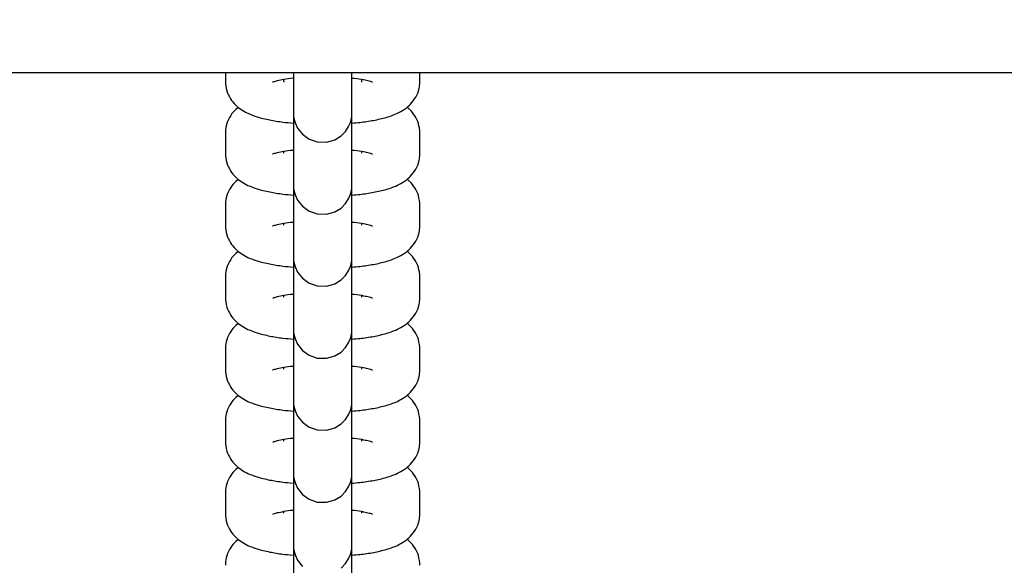
# Model space of a CAD drawing. Units: millimetres. Extents: x 526 to 1443, y 369 to 1608.
# Drawn here: x 1112 to 1122, y 634 to 640 of the extents above; entities that cross this region are included whole.
import ezdxf

# ---------------------------------------------------------------- set-up
doc = ezdxf.new("R2010")
doc.units = ezdxf.units.MM
doc.header["$LTSCALE"] = 100
doc.styles.add('SLDTEXTSTYLE0', font='TXT', dxfattribs={"width": 0.75})
doc.dimstyles.new('SLDDIMSTYLE3', dxfattribs={"dimtxt": 15.875, "dimasz": 8, "dimexe": 0, "dimexo": 0.0625, "dimgap": 3.96875, "dimtad": 2, "dimdec": 0, "dimrnd": 1e-09, "dimzin": 12, "dimdsep": 46, "dimtxsty": 'SLDTEXTSTYLE0', "dimblk1": 'DOT', "dimblk2": 'DOT', "dimsah": 1, "dimcen": 0.09, "dimse1": 1, "dimse2": 1, "dimadec": 0, "dimazin": 3, "dimtfac": 1, "dimtdec": 0, "dimtofl": 0, "dimtmove": 0, "dimatfit": 3, "dimldrblk": 'DOT', "dimfxl": 0, "dimfrac": 2, "dimtolj": 1, "dimtzin": 12, "dimarcsym": 0})

# ---------------------------------------------------------------- blocks, each defined once
blk = doc.blocks.new('_Dot')
at = {"color": 0, "linetype": 'ByBlock', "lineweight": -2}
blk.add_line((-0.5, 0), (-1, 0), dxfattribs=at)
at = {"color": 0, "linetype": 'ByBlock', "const_width": 0.5}
blk.add_lwpolyline([(-0.25, 0, 1), (0.25, 0, 1)], format="xyb", close=True, dxfattribs=at)
blk = doc.blocks.new('_D_4')
at = {"color": 7, "linetype": 'Continuous', "lineweight": 18}
blk.add_line((546.534, 572.418), (546.534, 1430.063), dxfattribs=at)
at = {"color": 7, "linetype": 'Continuous', "lineweight": 18, "xscale": 8, "yscale": 8}
for p, rotation in [((546.534, 1430.063), 90.0000000000004), ((546.534, 572.418), 270.0000000000004)]:
    blk.add_blockref('_Dot', p, dxfattribs=dict(at, rotation=rotation))
at = {"color": 7, "linetype": 'Continuous', "lineweight": 18, "insert": (526.07, 983.646), "char_height": 15.875, "attachment_point": 1, "rotation": 90, "style": 'SLDTEXTSTYLE0'}
blk.add_mtext('858', dxfattribs=at)

msp = doc.modelspace()

# ---------------------------------------------------------------- linework, layer by layer
at = {"color": 7, "linetype": 'Continuous', "lineweight": 25}
for p, q in [((810.737, 638.982), (1150.537, 638.982)), ((1113.837, 638.982), (1113.837, 638.893)), ((1115.837, 638.893), (1115.837, 638.982)), ((1114.437, 638.893), (1114.437, 638.913)), ((1114.437, 638.893), (1114.437, 638.883)), ((1115.237, 638.913), (1115.237, 638.893)), ((1115.237, 638.893), (1115.237, 638.884)), ((1115.836, 638.877), (1115.837, 638.893)), ((1114.537, 638.784), (1114.537, 638.578)), ((1115.137, 638.578), (1115.137, 638.784)), ((1113.837, 638.374), (1113.837, 638.358)), ((1113.837, 638.358), (1113.837, 638.152)), ((1115.837, 638.152), (1115.837, 638.358)), ((1114.437, 638.152), (1114.437, 638.172)), ((1115.237, 638.172), (1115.237, 638.152)), ((1114.537, 638.043), (1114.537, 637.838)), ((1115.137, 637.838), (1115.137, 638.043)), ((1113.837, 637.633), (1113.837, 637.617)), ((1113.837, 637.617), (1113.837, 637.412)), ((1115.837, 637.412), (1115.837, 637.617)), ((1114.437, 637.412), (1114.437, 637.432)), ((1115.237, 637.431), (1115.237, 637.412)), ((1114.537, 637.303), (1114.537, 637.097)), ((1115.137, 637.097), (1115.137, 637.303)), ((1113.837, 636.893), (1113.837, 636.877)), ((1113.837, 636.877), (1113.837, 636.671)), ((1115.837, 636.671), (1115.837, 636.877)), ((1114.437, 636.671), (1114.437, 636.691)), ((1115.237, 636.691), (1115.237, 636.671)), ((1114.537, 636.562), (1114.537, 636.356)), ((1115.137, 636.356), (1115.137, 636.562)), ((1113.837, 636.152), (1113.837, 636.136)), ((1113.837, 636.136), (1113.837, 635.93)), ((1115.837, 635.93), (1115.837, 636.136)), ((1114.437, 635.93), (1114.437, 635.95)), ((1115.237, 635.95), (1115.237, 635.93)), ((1114.537, 635.821), (1114.537, 635.616)), ((1115.137, 635.616), (1115.137, 635.821)), ((1113.837, 635.411), (1113.837, 635.395)), ((1113.837, 635.395), (1113.837, 635.19)), ((1115.837, 635.19), (1115.837, 635.395)), ((1114.437, 635.19), (1114.437, 635.21)), ((1115.237, 635.209), (1115.237, 635.19)), ((1114.537, 635.081), (1114.537, 634.875)), ((1115.137, 634.875), (1115.137, 635.081)), ((1113.837, 634.671), (1113.837, 634.655)), ((1113.837, 634.655), (1113.837, 634.449)), ((1115.837, 634.449), (1115.837, 634.655)), ((1114.437, 634.449), (1114.437, 634.469)), ((1115.237, 634.469), (1115.237, 634.449)), ((1114.537, 634.34), (1114.537, 634.134)), ((1115.137, 634.134), (1115.137, 634.34))]:
    msp.add_line(p, q, dxfattribs=at)
at = {"color": 7, "linetype": 'Continuous', "lineweight": 25, "flags": 128}
for points in [[(1114.537, 638.927), (1114.537, 638.832), (1114.537, 638.726), (1114.537, 638.643), (1114.537, 638.588), (1114.537, 638.564), (1114.537, 638.563), (1114.537, 638.563), (1114.537, 638.562), (1114.537, 638.561), (1114.537, 638.56), (1114.537, 638.557), (1114.538, 638.545), (1114.539, 638.527), (1114.554, 638.465), (1114.578, 638.411), (1114.629, 638.347), (1114.698, 638.297), (1114.782, 638.268), (1114.875, 638.266), (1114.961, 638.29), (1115.026, 638.33), (1115.072, 638.377), (1115.104, 638.426), (1115.122, 638.47), (1115.132, 638.508), (1115.136, 638.536), (1115.137, 638.553), (1115.137, 638.56), (1115.137, 638.561), (1115.137, 638.562), (1115.137, 638.562), (1115.137, 638.562), (1115.137, 638.563), (1115.137, 638.563), (1115.137, 638.572), (1115.137, 638.578), (1115.137, 638.578)], [(1114.537, 638.186), (1114.537, 638.092), (1114.537, 637.985), (1114.537, 637.902), (1114.537, 637.848), (1114.537, 637.824), (1114.537, 637.823), (1114.537, 637.822), (1114.537, 637.821), (1114.537, 637.821), (1114.537, 637.82), (1114.537, 637.816), (1114.538, 637.804), (1114.539, 637.786), (1114.554, 637.724), (1114.578, 637.671), (1114.629, 637.607), (1114.698, 637.557), (1114.782, 637.528), (1114.875, 637.525), (1114.961, 637.55), (1115.026, 637.589), (1115.072, 637.637), (1115.104, 637.685), (1115.122, 637.73), (1115.132, 637.767), (1115.136, 637.795), (1115.137, 637.813), (1115.137, 637.819), (1115.137, 637.821), (1115.137, 637.821), (1115.137, 637.821), (1115.137, 637.822), (1115.137, 637.822), (1115.137, 637.823), (1115.137, 637.832), (1115.137, 637.838), (1115.137, 637.838)], [(1114.537, 637.446), (1114.537, 637.351), (1114.537, 637.244), (1114.537, 637.162), (1114.537, 637.107), (1114.537, 637.083), (1114.537, 637.082), (1114.537, 637.081), (1114.537, 637.081), (1114.537, 637.08), (1114.537, 637.079), (1114.537, 637.076), (1114.538, 637.063), (1114.539, 637.046), (1114.554, 636.983), (1114.578, 636.93), (1114.629, 636.866), (1114.698, 636.816), (1114.782, 636.787), (1114.875, 636.784), (1114.961, 636.809), (1115.026, 636.849), (1115.072, 636.896), (1115.104, 636.944), (1115.122, 636.989), (1115.132, 637.027), (1115.136, 637.055), (1115.137, 637.072), (1115.137, 637.079), (1115.137, 637.08), (1115.137, 637.08), (1115.137, 637.081), (1115.137, 637.081), (1115.137, 637.082), (1115.137, 637.082), (1115.137, 637.091), (1115.137, 637.097), (1115.137, 637.097)], [(1114.537, 636.705), (1114.537, 636.611), (1114.537, 636.504), (1114.537, 636.421), (1114.537, 636.366), (1114.537, 636.342), (1114.537, 636.341), (1114.537, 636.341), (1114.537, 636.34), (1114.537, 636.339), (1114.537, 636.338), (1114.537, 636.335), (1114.538, 636.323), (1114.539, 636.305), (1114.554, 636.243), (1114.578, 636.189), (1114.629, 636.125), (1114.698, 636.076), (1114.782, 636.046), (1114.875, 636.044), (1114.961, 636.068), (1115.026, 636.108), (1115.072, 636.155), (1115.104, 636.204), (1115.122, 636.248), (1115.132, 636.286), (1115.136, 636.314), (1115.137, 636.331), (1115.137, 636.338), (1115.137, 636.339), (1115.137, 636.34), (1115.137, 636.34), (1115.137, 636.341), (1115.137, 636.341), (1115.137, 636.341), (1115.137, 636.35), (1115.137, 636.356), (1115.137, 636.356)], [(1114.537, 635.964), (1114.537, 635.87), (1114.537, 635.763), (1114.537, 635.68), (1114.537, 635.626), (1114.537, 635.602), (1114.537, 635.601), (1114.537, 635.6), (1114.537, 635.599), (1114.537, 635.599), (1114.537, 635.598), (1114.537, 635.594), (1114.538, 635.582), (1114.539, 635.565), (1114.554, 635.502), (1114.578, 635.449), (1114.629, 635.385), (1114.698, 635.335), (1114.782, 635.306), (1114.875, 635.303), (1114.961, 635.328), (1115.026, 635.368), (1115.072, 635.415), (1115.104, 635.463), (1115.122, 635.508), (1115.132, 635.545), (1115.136, 635.574), (1115.137, 635.591), (1115.137, 635.598), (1115.137, 635.599), (1115.137, 635.599), (1115.137, 635.6), (1115.137, 635.6), (1115.137, 635.6), (1115.137, 635.601), (1115.137, 635.61), (1115.137, 635.616), (1115.137, 635.616)], [(1114.537, 635.224), (1114.537, 635.129), (1114.537, 635.022), (1114.537, 634.94), (1114.537, 634.885), (1114.537, 634.861), (1114.537, 634.86), (1114.537, 634.859), (1114.537, 634.859), (1114.537, 634.858), (1114.537, 634.857), (1114.537, 634.854), (1114.538, 634.841), (1114.539, 634.824), (1114.554, 634.761), (1114.578, 634.708), (1114.629, 634.644), (1114.698, 634.594), (1114.782, 634.565), (1114.875, 634.562), (1114.961, 634.587), (1115.026, 634.627), (1115.072, 634.674), (1115.104, 634.722), (1115.122, 634.767), (1115.132, 634.805), (1115.136, 634.833), (1115.137, 634.85), (1115.137, 634.857), (1115.137, 634.858), (1115.137, 634.859), (1115.137, 634.859), (1115.137, 634.859), (1115.137, 634.86), (1115.137, 634.86), (1115.137, 634.869), (1115.137, 634.875), (1115.137, 634.875)], [(1114.537, 634.483), (1114.537, 634.389), (1114.537, 634.282), (1114.537, 634.199), (1114.537, 634.145), (1114.537, 634.12), (1114.537, 634.119), (1114.537, 634.119), (1114.537, 634.118), (1114.537, 634.117), (1114.537, 634.116), (1114.537, 634.113), (1114.538, 634.101), (1114.539, 634.083), (1114.554, 634.021), (1114.578, 633.967), (1114.629, 633.903)], [(1115.026, 633.886), (1115.072, 633.933), (1115.104, 633.982), (1115.122, 634.026), (1115.132, 634.064), (1115.136, 634.092), (1115.137, 634.11), (1115.137, 634.116), (1115.137, 634.117), (1115.137, 634.118), (1115.137, 634.118), (1115.137, 634.119), (1115.137, 634.119), (1115.137, 634.119), (1115.137, 634.128), (1115.137, 634.134), (1115.137, 634.134)]]:
    msp.add_lwpolyline(points, dxfattribs=at)
at = {"color": 7, "linetype": 'Continuous', "lineweight": 25}
for points, knots in [([(1114.537, 638.982), (1114.537, 638.964), (1114.537, 638.909), (1114.537, 638.843), (1114.537, 638.801), (1114.537, 638.787), (1114.537, 638.784)], [0, 0, 0, 0, 0.183516, 0.544335, 0.905141, 1, 1, 1, 1]), ([(1115.137, 638.784), (1115.137, 638.79), (1115.137, 638.808), (1115.137, 638.862), (1115.137, 638.925), (1115.137, 638.973), (1115.137, 638.982)], [0, 0, 0, 0, 0.188158, 0.547724, 0.907683, 1, 1, 1, 1]), ([(1113.837, 638.893), (1113.84, 638.859), (1113.846, 638.794), (1113.887, 638.711), (1113.94, 638.647), (1114.002, 638.598), (1114.076, 638.558), (1114.169, 638.523), (1114.287, 638.494), (1114.413, 638.473), (1114.501, 638.466), (1114.538, 638.462)], [0, 0, 0, 0, 0.099297, 0.188386, 0.273508, 0.361259, 0.460421, 0.587598, 0.747702, 0.893714, 1, 1, 1, 1]), ([(1114.324, 638.885), (1114.324, 638.885), (1114.32, 638.883), (1114.335, 638.89), (1114.372, 638.9), (1114.439, 638.914), (1114.497, 638.923), (1114.535, 638.927), (1114.537, 638.927)], [0, 0, 0, 0, 0.015631, 0.206298, 0.429983, 0.690978, 0.983274, 1, 1, 1, 1]), ([(1114.537, 638.927), (1114.537, 638.903), (1114.537, 638.832), (1114.537, 638.706), (1114.537, 638.558), (1114.537, 638.417), (1114.537, 638.291), (1114.537, 638.184), (1114.537, 638.102), (1114.537, 638.06), (1114.537, 638.046), (1114.537, 638.043)], [0, 0, 0, 0, 0.0649627, 0.1937058, 0.3224491, 0.4511922, 0.5799351, 0.7086774, 0.8374182, 0.9661542, 1, 1, 1, 1]), ([(1115.137, 638.927), (1115.145, 638.926), (1115.191, 638.922), (1115.255, 638.91), (1115.317, 638.897), (1115.348, 638.886), (1115.348, 638.886), (1115.348, 638.886)], [0, 0, 0, 0, 0.064896, 0.384179, 0.647123, 0.874345, 1, 1, 1, 1]), ([(1115.137, 638.462), (1115.164, 638.465), (1115.244, 638.471), (1115.364, 638.49), (1115.499, 638.521), (1115.604, 638.559), (1115.692, 638.611), (1115.757, 638.671), (1115.808, 638.748), (1115.834, 638.826), (1115.836, 638.875), (1115.837, 638.893)], [0, 0, 0, 0, 0.07853, 0.228224, 0.38542, 0.563075, 0.667772, 0.761566, 0.854759, 0.948125, 1, 1, 1, 1]), ([(1113.971, 638.626), (1113.953, 638.61), (1113.914, 638.577), (1113.866, 638.503), (1113.84, 638.425), (1113.838, 638.376), (1113.837, 638.358)], [0, 0, 0, 0, 0.250732, 0.543588, 0.836985, 1, 1, 1, 1]), ([(1114.537, 638.578), (1114.537, 638.574), (1114.537, 638.567), (1114.537, 638.564), (1114.537, 638.564), (1114.537, 638.564)], [0, 0, 0, 0, 0.591745, 0.873757, 1, 1, 1, 1]), ([(1115.137, 638.043), (1115.137, 638.049), (1115.137, 638.067), (1115.137, 638.12), (1115.137, 638.209), (1115.137, 638.322), (1115.137, 638.447), (1115.137, 638.537), (1115.137, 638.579)], [0, 0, 0, 0, 0.096919, 0.282128, 0.46754, 0.652943, 0.838343, 1, 1, 1, 1]), ([(1115.837, 638.358), (1115.834, 638.392), (1115.828, 638.457), (1115.787, 638.539), (1115.743, 638.595), (1115.713, 638.617), (1115.703, 638.625)], [0, 0, 0, 0, 0.3125273, 0.5929244, 0.8608356, 1, 1, 1, 1]), ([(1113.837, 638.152), (1113.84, 638.118), (1113.846, 638.054), (1113.887, 637.97), (1113.94, 637.906), (1114.002, 637.857), (1114.076, 637.817), (1114.169, 637.782), (1114.287, 637.754), (1114.413, 637.733), (1114.5, 637.725), (1114.537, 637.722)], [0, 0, 0, 0, 0.099386, 0.188553, 0.273751, 0.36158, 0.46083, 0.588119, 0.748365, 0.894507, 1, 1, 1, 1]), ([(1114.324, 638.145), (1114.324, 638.144), (1114.32, 638.143), (1114.335, 638.15), (1114.372, 638.16), (1114.439, 638.173), (1114.497, 638.183), (1114.535, 638.186), (1114.537, 638.186)], [0, 0, 0, 0, 0.015629, 0.206265, 0.429912, 0.690865, 0.983113, 1, 1, 1, 1]), ([(1114.537, 638.186), (1114.537, 638.162), (1114.537, 638.092), (1114.537, 637.966), (1114.537, 637.818), (1114.537, 637.677), (1114.537, 637.55), (1114.537, 637.443), (1114.537, 637.361), (1114.537, 637.319), (1114.537, 637.306), (1114.537, 637.303)], [0, 0, 0, 0, 0.064963, 0.193706, 0.322449, 0.451192, 0.579935, 0.708677, 0.837418, 0.966154, 1, 1, 1, 1]), ([(1115.137, 638.186), (1115.145, 638.185), (1115.191, 638.181), (1115.255, 638.17), (1115.317, 638.156), (1115.348, 638.145), (1115.348, 638.145), (1115.348, 638.145)], [0, 0, 0, 0, 0.064896, 0.384179, 0.647123, 0.874345, 1, 1, 1, 1]), ([(1115.137, 637.722), (1115.164, 637.724), (1115.244, 637.731), (1115.364, 637.75), (1115.499, 637.78), (1115.604, 637.818), (1115.692, 637.871), (1115.757, 637.93), (1115.808, 638.007), (1115.834, 638.085), (1115.836, 638.135), (1115.837, 638.152)], [0, 0, 0, 0, 0.078484, 0.228185, 0.385389, 0.563053, 0.667756, 0.761554, 0.854752, 0.948122, 1, 1, 1, 1]), ([(1113.971, 637.885), (1113.953, 637.87), (1113.914, 637.836), (1113.866, 637.762), (1113.84, 637.685), (1113.838, 637.635), (1113.837, 637.617)], [0, 0, 0, 0, 0.250732, 0.543588, 0.836985, 1, 1, 1, 1]), ([(1115.837, 637.617), (1115.834, 637.651), (1115.828, 637.716), (1115.787, 637.799), (1115.743, 637.854), (1115.713, 637.877), (1115.703, 637.884)], [0, 0, 0, 0, 0.312527, 0.592924, 0.860836, 1, 1, 1, 1]), ([(1114.537, 637.838), (1114.537, 637.833), (1114.537, 637.826), (1114.537, 637.823), (1114.537, 637.823), (1114.537, 637.823)], [0, 0, 0, 0, 0.591745, 0.873757, 1, 1, 1, 1]), ([(1115.137, 637.303), (1115.137, 637.309), (1115.137, 637.327), (1115.137, 637.38), (1115.137, 637.469), (1115.137, 637.581), (1115.137, 637.706), (1115.137, 637.796), (1115.137, 637.838)], [0, 0, 0, 0, 0.096919, 0.282128, 0.46754, 0.652943, 0.838343, 1, 1, 1, 1]), ([(1114.324, 637.404), (1114.324, 637.404), (1114.32, 637.402), (1114.335, 637.409), (1114.372, 637.419), (1114.439, 637.433), (1114.497, 637.442), (1114.535, 637.445), (1114.537, 637.446)], [0, 0, 0, 0, 0.015629, 0.206265, 0.429912, 0.690865, 0.983113, 1, 1, 1, 1]), ([(1114.537, 637.446), (1114.537, 637.422), (1114.537, 637.351), (1114.537, 637.225), (1114.537, 637.077), (1114.537, 636.936), (1114.537, 636.809), (1114.537, 636.702), (1114.537, 636.62), (1114.537, 636.579), (1114.537, 636.565), (1114.537, 636.562)], [0, 0, 0, 0, 0.064963, 0.193706, 0.322449, 0.451192, 0.579935, 0.708677, 0.837418, 0.966154, 1, 1, 1, 1]), ([(1115.137, 637.445), (1115.145, 637.445), (1115.191, 637.44), (1115.255, 637.429), (1115.317, 637.416), (1115.348, 637.405), (1115.348, 637.405), (1115.348, 637.405)], [0, 0, 0, 0, 0.06474, 0.384076, 0.647065, 0.874324, 1, 1, 1, 1]), ([(1113.837, 637.412), (1113.84, 637.378), (1113.846, 637.313), (1113.887, 637.23), (1113.94, 637.166), (1114.002, 637.116), (1114.076, 637.076), (1114.169, 637.042), (1114.287, 637.013), (1114.412, 636.992), (1114.499, 636.984), (1114.535, 636.981)], [0, 0, 0, 0, 0.099615, 0.188989, 0.274383, 0.362415, 0.461894, 0.589477, 0.750093, 0.896573, 1, 1, 1, 1]), ([(1115.139, 636.981), (1115.166, 636.984), (1115.245, 636.99), (1115.364, 637.009), (1115.499, 637.039), (1115.604, 637.078), (1115.692, 637.13), (1115.757, 637.19), (1115.808, 637.266), (1115.834, 637.344), (1115.836, 637.394), (1115.837, 637.412)], [0, 0, 0, 0, 0.076523, 0.226543, 0.384081, 0.562123, 0.667049, 0.761047, 0.854443, 0.948012, 1, 1, 1, 1]), ([(1113.971, 637.144), (1113.953, 637.129), (1113.914, 637.096), (1113.866, 637.022), (1113.84, 636.944), (1113.838, 636.894), (1113.837, 636.877)], [0, 0, 0, 0, 0.250732, 0.543588, 0.836985, 1, 1, 1, 1]), ([(1115.837, 636.877), (1115.834, 636.911), (1115.828, 636.975), (1115.787, 637.058), (1115.743, 637.113), (1115.713, 637.136), (1115.703, 637.144)], [0, 0, 0, 0, 0.312527, 0.592924, 0.860836, 1, 1, 1, 1]), ([(1114.537, 637.097), (1114.537, 637.092), (1114.537, 637.086), (1114.537, 637.083), (1114.537, 637.082), (1114.537, 637.082)], [0, 0, 0, 0, 0.591745, 0.873757, 1, 1, 1, 1]), ([(1115.137, 636.562), (1115.137, 636.568), (1115.137, 636.586), (1115.137, 636.639), (1115.137, 636.728), (1115.137, 636.841), (1115.137, 636.961), (1115.137, 637.046), (1115.137, 637.082)], [0, 0, 0, 0, 0.098877, 0.287827, 0.476985, 0.666132, 0.855278, 1, 1, 1, 1]), ([(1113.837, 636.671), (1113.84, 636.637), (1113.846, 636.572), (1113.887, 636.489), (1113.94, 636.425), (1114.002, 636.376), (1114.076, 636.336), (1114.169, 636.301), (1114.287, 636.272), (1114.413, 636.251), (1114.5, 636.244), (1114.537, 636.24)], [0, 0, 0, 0, 0.099382, 0.188546, 0.27374, 0.361566, 0.460812, 0.588096, 0.748335, 0.894472, 1, 1, 1, 1]), ([(1114.324, 636.663), (1114.324, 636.663), (1114.32, 636.661), (1114.335, 636.668), (1114.372, 636.678), (1114.439, 636.692), (1114.497, 636.701), (1114.535, 636.705), (1114.537, 636.705)], [0, 0, 0, 0, 0.01563, 0.206277, 0.429938, 0.690906, 0.983172, 1, 1, 1, 1]), ([(1114.537, 636.705), (1114.537, 636.681), (1114.537, 636.61), (1114.537, 636.484), (1114.537, 636.336), (1114.537, 636.195), (1114.537, 636.069), (1114.537, 635.962), (1114.537, 635.88), (1114.537, 635.838), (1114.537, 635.824), (1114.537, 635.821)], [0, 0, 0, 0, 0.064963, 0.193706, 0.322449, 0.451192, 0.579935, 0.708677, 0.837418, 0.966154, 1, 1, 1, 1]), ([(1115.137, 636.705), (1115.145, 636.704), (1115.191, 636.7), (1115.255, 636.688), (1115.317, 636.675), (1115.348, 636.664), (1115.348, 636.664), (1115.348, 636.664)], [0, 0, 0, 0, 0.064896, 0.384179, 0.647123, 0.874345, 1, 1, 1, 1]), ([(1115.137, 636.241), (1115.164, 636.243), (1115.244, 636.249), (1115.364, 636.268), (1115.499, 636.299), (1115.604, 636.337), (1115.692, 636.389), (1115.757, 636.449), (1115.808, 636.526), (1115.834, 636.604), (1115.836, 636.653), (1115.837, 636.671)], [0, 0, 0, 0, 0.078484, 0.228185, 0.385389, 0.563053, 0.667756, 0.761554, 0.854752, 0.948122, 1, 1, 1, 1]), ([(1113.971, 636.404), (1113.953, 636.388), (1113.914, 636.355), (1113.866, 636.281), (1113.84, 636.203), (1113.838, 636.154), (1113.837, 636.136)], [0, 0, 0, 0, 0.2507321, 0.5435881, 0.8369854, 1, 1, 1, 1]), ([(1114.537, 636.356), (1114.537, 636.352), (1114.537, 636.345), (1114.537, 636.342), (1114.537, 636.342), (1114.537, 636.342)], [0, 0, 0, 0, 0.591745, 0.873757, 1, 1, 1, 1]), ([(1115.137, 635.821), (1115.137, 635.828), (1115.137, 635.846), (1115.137, 635.898), (1115.137, 635.987), (1115.137, 636.1), (1115.137, 636.22), (1115.137, 636.304), (1115.137, 636.341)], [0, 0, 0, 0, 0.098981, 0.288132, 0.47749, 0.666838, 0.856183, 1, 1, 1, 1]), ([(1115.837, 636.136), (1115.834, 636.17), (1115.828, 636.235), (1115.787, 636.317), (1115.743, 636.373), (1115.713, 636.395), (1115.703, 636.403)], [0, 0, 0, 0, 0.312527, 0.592924, 0.860836, 1, 1, 1, 1]), ([(1113.837, 635.93), (1113.84, 635.896), (1113.846, 635.832), (1113.887, 635.749), (1113.94, 635.684), (1114.002, 635.635), (1114.076, 635.595), (1114.169, 635.56), (1114.287, 635.532), (1114.413, 635.511), (1114.5, 635.503), (1114.537, 635.5)], [0, 0, 0, 0, 0.0993855, 0.1885534, 0.2737508, 0.3615797, 0.4608296, 0.5881189, 0.7483647, 0.8945069, 1, 1, 1, 1]), ([(1114.324, 635.923), (1114.324, 635.923), (1114.32, 635.921), (1114.335, 635.928), (1114.372, 635.938), (1114.439, 635.951), (1114.497, 635.961), (1114.535, 635.964), (1114.537, 635.964)], [0, 0, 0, 0, 0.015627, 0.206245, 0.429871, 0.690799, 0.983019, 1, 1, 1, 1]), ([(1114.537, 635.964), (1114.537, 635.941), (1114.537, 635.87), (1114.537, 635.744), (1114.537, 635.596), (1114.537, 635.455), (1114.537, 635.328), (1114.537, 635.221), (1114.537, 635.139), (1114.537, 635.098), (1114.537, 635.084), (1114.537, 635.081)], [0, 0, 0, 0, 0.064963, 0.193706, 0.322449, 0.451192, 0.579935, 0.708677, 0.837418, 0.966154, 1, 1, 1, 1]), ([(1115.137, 635.964), (1115.145, 635.963), (1115.191, 635.959), (1115.255, 635.948), (1115.317, 635.934), (1115.348, 635.923), (1115.348, 635.923), (1115.348, 635.924)], [0, 0, 0, 0, 0.06474, 0.384076, 0.647065, 0.874324, 1, 1, 1, 1]), ([(1115.137, 635.5), (1115.164, 635.502), (1115.244, 635.509), (1115.364, 635.528), (1115.499, 635.558), (1115.604, 635.596), (1115.692, 635.649), (1115.757, 635.708), (1115.808, 635.785), (1115.834, 635.863), (1115.836, 635.913), (1115.837, 635.93)], [0, 0, 0, 0, 0.07853, 0.228224, 0.38542, 0.563075, 0.667772, 0.761566, 0.854759, 0.948125, 1, 1, 1, 1]), ([(1113.971, 635.663), (1113.953, 635.648), (1113.914, 635.615), (1113.866, 635.54), (1113.84, 635.463), (1113.838, 635.413), (1113.837, 635.395)], [0, 0, 0, 0, 0.250732, 0.543588, 0.836985, 1, 1, 1, 1]), ([(1114.537, 635.616), (1114.537, 635.611), (1114.537, 635.604), (1114.537, 635.601), (1114.537, 635.601), (1114.537, 635.601)], [0, 0, 0, 0, 0.591745, 0.873757, 1, 1, 1, 1]), ([(1115.837, 635.395), (1115.834, 635.429), (1115.828, 635.494), (1115.787, 635.577), (1115.743, 635.632), (1115.713, 635.655), (1115.703, 635.662)], [0, 0, 0, 0, 0.312527, 0.592924, 0.860836, 1, 1, 1, 1]), ([(1115.137, 635.081), (1115.137, 635.087), (1115.137, 635.105), (1115.137, 635.158), (1115.137, 635.247), (1115.137, 635.359), (1115.137, 635.479), (1115.137, 635.564), (1115.137, 635.601)], [0, 0, 0, 0, 0.098877, 0.287827, 0.476985, 0.666132, 0.855278, 1, 1, 1, 1]), ([(1114.324, 635.182), (1114.324, 635.182), (1114.32, 635.18), (1114.335, 635.187), (1114.372, 635.197), (1114.439, 635.211), (1114.497, 635.22), (1114.535, 635.224), (1114.537, 635.224)], [0, 0, 0, 0, 0.015631, 0.206298, 0.429983, 0.690978, 0.983274, 1, 1, 1, 1]), ([(1114.537, 635.224), (1114.537, 635.2), (1114.537, 635.129), (1114.537, 635.003), (1114.537, 634.855), (1114.537, 634.714), (1114.537, 634.587), (1114.537, 634.48), (1114.537, 634.398), (1114.537, 634.357), (1114.537, 634.343), (1114.537, 634.34)], [0, 0, 0, 0, 0.064963, 0.193706, 0.322449, 0.451192, 0.579935, 0.708677, 0.837418, 0.966154, 1, 1, 1, 1]), ([(1115.137, 635.223), (1115.145, 635.223), (1115.191, 635.218), (1115.255, 635.207), (1115.317, 635.194), (1115.348, 635.183), (1115.348, 635.183), (1115.348, 635.183)], [0, 0, 0, 0, 0.064896, 0.384179, 0.647123, 0.874345, 1, 1, 1, 1]), ([(1113.837, 635.19), (1113.84, 635.156), (1113.846, 635.091), (1113.887, 635.008), (1113.94, 634.944), (1114.002, 634.894), (1114.076, 634.854), (1114.169, 634.82), (1114.287, 634.791), (1114.41, 634.771), (1114.493, 634.763), (1114.526, 634.76)], [0, 0, 0, 0, 0.100473, 0.190616, 0.276745, 0.365535, 0.465871, 0.594552, 0.756551, 0.904292, 1, 1, 1, 1]), ([(1115.137, 634.759), (1115.164, 634.761), (1115.244, 634.768), (1115.364, 634.787), (1115.499, 634.817), (1115.604, 634.856), (1115.692, 634.908), (1115.757, 634.968), (1115.808, 635.045), (1115.834, 635.122), (1115.836, 635.172), (1115.837, 635.19)], [0, 0, 0, 0, 0.07853, 0.228224, 0.38542, 0.563075, 0.667772, 0.761566, 0.854759, 0.948125, 1, 1, 1, 1]), ([(1113.971, 634.923), (1113.953, 634.907), (1113.914, 634.874), (1113.866, 634.8), (1113.84, 634.722), (1113.838, 634.672), (1113.837, 634.655)], [0, 0, 0, 0, 0.2507321, 0.5435881, 0.8369854, 1, 1, 1, 1]), ([(1115.837, 634.655), (1115.834, 634.689), (1115.828, 634.753), (1115.787, 634.836), (1115.743, 634.892), (1115.713, 634.914), (1115.703, 634.922)], [0, 0, 0, 0, 0.3125273, 0.5929244, 0.8608356, 1, 1, 1, 1]), ([(1114.537, 634.875), (1114.537, 634.87), (1114.537, 634.864), (1114.537, 634.861), (1114.537, 634.86), (1114.537, 634.86)], [0, 0, 0, 0, 0.591745, 0.873757, 1, 1, 1, 1]), ([(1115.137, 634.34), (1115.137, 634.346), (1115.137, 634.364), (1115.137, 634.417), (1115.137, 634.506), (1115.137, 634.619), (1115.137, 634.738), (1115.137, 634.823), (1115.137, 634.86)], [0, 0, 0, 0, 0.098981, 0.288132, 0.47749, 0.666838, 0.856183, 1, 1, 1, 1]), ([(1113.837, 634.449), (1113.84, 634.415), (1113.846, 634.35), (1113.887, 634.267), (1113.94, 634.203), (1114.002, 634.154), (1114.076, 634.114), (1114.169, 634.079), (1114.287, 634.051), (1114.41, 634.03), (1114.493, 634.023), (1114.526, 634.02)], [0, 0, 0, 0, 0.100473, 0.190616, 0.276745, 0.365535, 0.465871, 0.594552, 0.756551, 0.904292, 1, 1, 1, 1]), ([(1114.324, 634.441), (1114.324, 634.441), (1114.32, 634.439), (1114.335, 634.446), (1114.372, 634.456), (1114.439, 634.47), (1114.497, 634.48), (1114.535, 634.483), (1114.537, 634.483)], [0, 0, 0, 0, 0.015631, 0.206298, 0.429983, 0.690978, 0.983274, 1, 1, 1, 1]), ([(1114.537, 634.483), (1114.537, 634.459), (1114.537, 634.388), (1114.537, 634.262), (1114.537, 634.114), (1114.537, 633.973), (1114.537, 633.847), (1114.537, 633.74), (1114.537, 633.658), (1114.537, 633.616), (1114.537, 633.602), (1114.537, 633.599)], [0, 0, 0, 0, 0.064963, 0.193706, 0.322449, 0.451192, 0.579935, 0.708677, 0.837418, 0.966154, 1, 1, 1, 1]), ([(1115.137, 634.483), (1115.145, 634.482), (1115.191, 634.478), (1115.255, 634.466), (1115.317, 634.453), (1115.348, 634.442), (1115.348, 634.442), (1115.348, 634.442)], [0, 0, 0, 0, 0.064896, 0.384179, 0.647123, 0.874345, 1, 1, 1, 1]), ([(1115.137, 634.019), (1115.164, 634.021), (1115.244, 634.027), (1115.364, 634.046), (1115.499, 634.077), (1115.604, 634.115), (1115.692, 634.167), (1115.757, 634.227), (1115.808, 634.304), (1115.834, 634.382), (1115.836, 634.431), (1115.837, 634.449)], [0, 0, 0, 0, 0.0785297, 0.2282236, 0.3854197, 0.5630748, 0.6677723, 0.7615658, 0.8547593, 0.948125, 1, 1, 1, 1]), ([(1113.971, 634.182), (1113.953, 634.167), (1113.914, 634.133), (1113.866, 634.059), (1113.84, 633.981), (1113.838, 633.932), (1113.837, 633.914)], [0, 0, 0, 0, 0.250732, 0.543588, 0.836985, 1, 1, 1, 1]), ([(1114.537, 634.134), (1114.537, 634.13), (1114.537, 634.123), (1114.537, 634.12), (1114.537, 634.12), (1114.537, 634.12)], [0, 0, 0, 0, 0.591745, 0.873757, 1, 1, 1, 1]), ([(1115.137, 633.599), (1115.137, 633.606), (1115.137, 633.624), (1115.137, 633.677), (1115.137, 633.765), (1115.137, 633.878), (1115.137, 633.999), (1115.137, 634.085), (1115.137, 634.123)], [0, 0, 0, 0, 0.098425, 0.286514, 0.474809, 0.663093, 0.851376, 1, 1, 1, 1]), ([(1115.837, 633.914), (1115.834, 633.948), (1115.828, 634.013), (1115.787, 634.095), (1115.743, 634.151), (1115.713, 634.173), (1115.703, 634.181)], [0, 0, 0, 0, 0.312527, 0.592924, 0.860836, 1, 1, 1, 1])]:
    msp.add_open_spline(points, degree=3, knots=knots, dxfattribs=at)

# ---------------------------------------------------------------- dimensions: what is measured, and where the dimension line sits
at = {"color": 7, "linetype": 'Continuous', "lineweight": 18}
dim = msp.add_linear_dim(base=(546.534, 572.418), p1=(1181.463, 1430.063), p2=(803.425, 572.418), angle=90, dimstyle='SLDDIMSTYLE3', dxfattribs=at)
dim.commit()
dim.dimension.update_dxf_attribs({"geometry": '_D_4', "text_midpoint": (546.534, 1001.241), "dimtype": 160})

doc.saveas('drawing.dxf')
